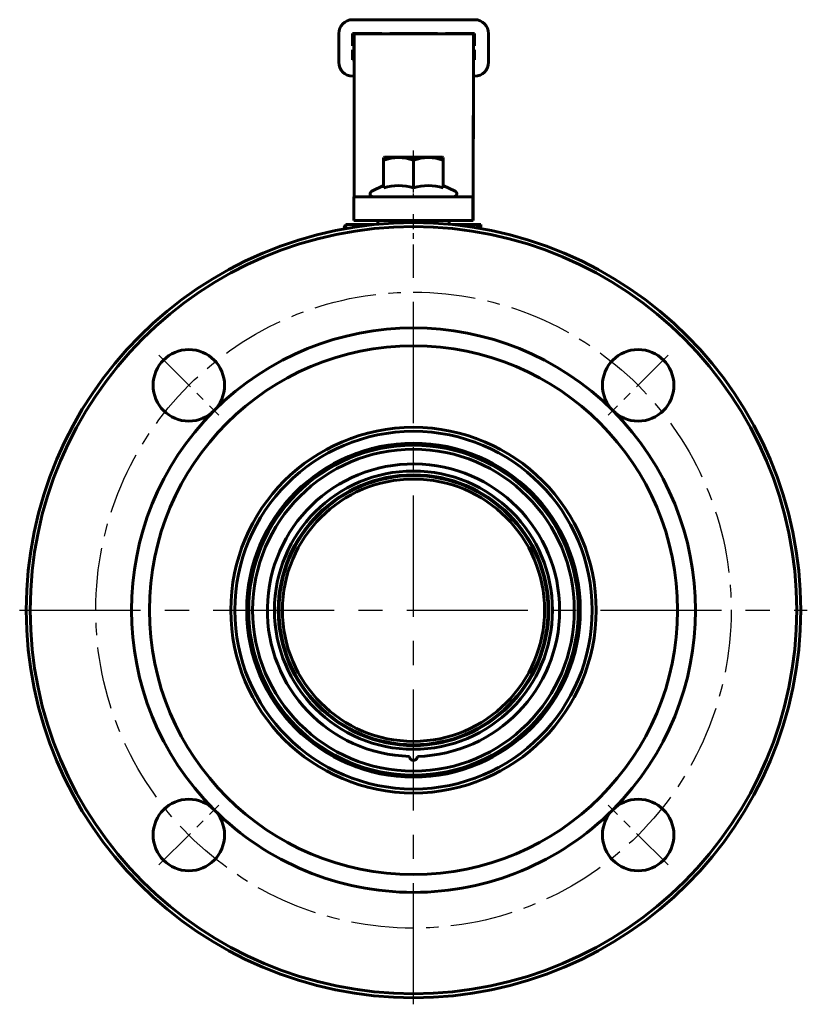
# Model space of a CAD drawing. Units: millimetres. Extents: x 35 to 785, y 45 to 558.
# Drawn here: x 587 to 785, y 310 to 558 of the extents above; entities that cross this region are included whole.
import ezdxf

# ---------------------------------------------------------------- set-up
doc = ezdxf.new("R2010")
doc.units = ezdxf.units.MM
for name, pattern in [('CENTER_per1_scale0.015460', [0.785343, 0.490839, -0.098168, 0.098168, -0.098168]), ('CENTER_per1_scale0.027235', [1.383518, 0.864699, -0.17294, 0.17294, -0.17294]), ('CENTER_per1_scale0.228346', [11.6, 7.25, -1.45, 1.45, -1.45]), ('CENTER_per1_scale0.354331', [18, 11.25, -2.25, 2.25, -2.25]), ('CENTER_per4_scale0.959646', [48.75, 30.46875, -6.09375, 6.09375, -6.09375]), ('CENTER_pera_scale0.494739', [25.132741, 15.707963, -3.141593, 3.141593, -3.141593])]:
    doc.linetypes.add(name, pattern=pattern)

# ---------------------------------------------------------------- blocks, each defined once
blk = doc.blocks.new('Проекция_4')
at = {"color": 7, "linetype": 'Continuous', "lineweight": 60}
for p, q in [((0.04, 123.03), (-15.31, 123.03)), ((15.39, 123.03), (0.04, 123.03)), ((-18.81, 119.53), (-18.81, 112.32)), ((-15.32, 116.42), (-15.32, 119.53)), ((-15.32, 119.53), (-7.97, 119.53)), ((-15.13, 119.53), (-15.13, 116.42)), ((15.11, 119.47), (-14.89, 119.47)), ((-7.97, 119.53), (-7.97, 119.47)), ((-5.97, 119.47), (-5.97, 119.53)), ((-5.97, 119.53), (6.03, 119.53)), ((-5.78, 119.53), (-5.78, 119.47)), ((6.03, 119.53), (6.03, 119.47)), ((8.03, 119.47), (8.03, 119.53)), ((8.03, 119.53), (15.38, 119.53)), ((8.22, 119.53), (8.22, 119.47)), ((15.38, 119.47), (15.11, 119.47)), ((15.38, 119.53), (15.38, 116.42)), ((18.89, 112.32), (18.89, 119.53)), ((-14.9, 117.66), (-14.96, 80.29)), ((-14.9, 118.47), (-14.9, 118.47)), ((-14.9, 118.47), (-14.9, 114.47)), ((15.1, 117.66), (15.04, 80.29)), ((-15.02, 116.42), (-15.32, 116.42)), ((-15.32, 112.92), (-15.32, 115.42)), ((-15.32, 115.42), (-15.02, 115.42)), ((-15.13, 115.42), (-15.13, 112.92)), ((-14.9, 116.42), (-15.02, 116.42)), ((-15.02, 115.42), (-15.02, 116.42)), ((-14.9, 115.42), (-15.02, 115.42)), ((-14.9, 114.47), (-14.9, 114.47)), ((15.38, 115.42), (15.38, 112.92)), ((-14.91, 112.92), (-15.32, 112.92)), ((15.04, 74.29), (15.11, 111.66)), ((15.11, 113.47), (15.38, 113.47)), ((15.38, 112.92), (15.11, 112.92)), ((-15.31, 108.83), (-14.91, 108.83)), ((15.1, 108.83), (15.39, 108.83)), ((-7.51, 87.69), (-7.51, 80.75)), ((-7.3, 88.47), (-7.5, 88.36)), ((-0.01, 88.47), (-7.3, 88.47)), ((-0.02, 87.69), (-0.02, 80.75)), ((7.3, 88.47), (-0.01, 88.47)), ((7.5, 88.36), (7.3, 88.47)), ((7.49, 87.69), (7.49, 80.75)), ((7.51, 87.69), (7.51, 80.75)), ((-7.51, 81.28), (-10.47, 79.9)), ((10.47, 79.9), (7.5, 81.29)), ((14.98, 78.47), (-15.02, 78.47)), ((-15.02, 78.47), (-15.02, 72.47)), ((15.03, 78.47), (14.98, 78.47)), ((14.98, 78.47), (14.98, 72.47)), ((-15.02, 72.47), (14.98, 72.47)), ((-9, 72.47), (-9, 71.56)), ((9, 71.56), (9, 72.47)), ((14.98, 72.47), (15.03, 72.47)), ((-9.86, 71.47), (-17, 71.47)), ((-17, 71.47), (-17, 70.48)), ((15.5, 71.47), (9.86, 71.47)), ((17, 71.47), (13.71, 71.47)), ((17, 71.47), (17, 70.48))]:
    blk.add_line(p, q, dxfattribs=at)
at = {"color": 7, "linetype": 'CENTER_per1_scale0.015460', "lineweight": 25}
blk.add_line((0, 86.02), (0, 90.14), dxfattribs=at)
at = {"color": 7, "linetype": 'CENTER_per1_scale0.027235', "lineweight": 25}
blk.add_line((0, 78.24), (0, 82.95), dxfattribs=at)
at = {"color": 7, "linetype": 'CENTER_per1_scale0.228346', "lineweight": 25}
blk.add_line((0, 59.21), (0, 74.14), dxfattribs=at)
at = {"color": 7, "linetype": 'CENTER_per4_scale0.959646', "lineweight": 25}
for p, q in [((0, -124.69), (0, 73.64)), ((-99.17, -25.53), (99.17, -25.53))]:
    blk.add_line(p, q, dxfattribs=at)
at = {"color": 7, "linetype": 'CENTER_per1_scale0.354331', "lineweight": 25}
for p, q in [((-64.11, 38.59), (-49.03, 23.5)), ((64.11, 38.59), (49.03, 23.5)), ((-64.11, -89.64), (-49.03, -74.55)), ((64.11, -89.64), (49.03, -74.55))]:
    blk.add_line(p, q, dxfattribs=at)
at = {"color": 7, "lineweight": 60, "flags": 128}
for points in [[(-17, 71.33), (-17.16, 71.23), (-17.32, 71.05), (-17.41, 70.88), (-17.47, 70.73), (-17.49, 70.61), (-17.5, 70.54), (-17.5, 70.52), (-17.5, 70.51), (-17.5, 70.5), (-17.5, 70.48), (-17.5, 70.41), (-17.5, 70.39)], [(16.5, 70.56), (16.49, 70.62), (16.45, 70.79), (16.29, 71.09), (16.07, 71.29), (15.78, 71.44), (15.5, 71.46)]]:
    blk.add_lwpolyline(points, dxfattribs=at)
at = {"color": 7, "linetype": 'Continuous', "lineweight": 60}
for centre, radius in [((0, -25.53), 97.5), ((0, -25.53), 96.5), ((0, -25.53), 66.5), ((-56.57, 31.04), 9), ((56.57, 31.04), 9), ((0, -25.53), 46), ((0, -25.53), 45), ((0, -25.53), 42), ((0, -25.53), 41.5), ((0, -25.53), 40.5), ((0, -25.53), 35), ((0, -25.53), 34.05), ((0, -25.53), 33.85), ((0, -25.53), 33), ((-56.57, -82.09), 9), ((56.57, -82.09), 9)]:
    blk.add_circle(centre, radius, dxfattribs=at)
at = {"color": 7, "linetype": 'CENTER_pera_scale0.494739', "lineweight": 25}
blk.add_circle((0, -25.53), 80, dxfattribs=at)
at = {"color": 7, "linetype": 'Continuous', "lineweight": 60}
for centre, radius, start, end in [((-15.31, 119.53), 3.5, 90, 180), ((15.39, 119.53), 3.5, 360, 90), ((-15.31, 112.32), 3.5, 180, 270), ((15.39, 112.32), 3.5, 270, 0), ((-4538.53, 139.15), 4531.31, 359.34935, 359.35774), ((-3.76, 77.42), 10.93, 69.9508, 110.0492), ((3.74, 77.38), 10.97, 69.9899, 110.0101), ((4538.52, 139.61), 4531.31, 180.64811, 180.65658), ((-10.15, 79.23), 0.75, 115, 270), ((-3.76, 67.94), 13.34, 73.6943, 106.3057), ((3.74, 67.89), 13.4, 73.7264, 106.2736), ((-98.91, 82.49), 106.41, 359.0619, 359.3532), ((10.15, 79.23), 0.75, 270, 65), ((0, -25.53), 71, 45, 135), ((0, -25.53), 71, 135, 225), ((0, -25.53), 71, 315, 45), ((0, -25.53), 36.8, 360, 268.443), ((0, -25.53), 36.8, 271.557, 360), ((0, -62.33), 1, 179.2215, 0), ((0, -62.33), 1, 0, 0.7785), ((0, -25.53), 71, 225, 315)]:
    blk.add_arc(centre, radius, start, end, dxfattribs=at)
for centre, major_axis in [((-14.89, 113.47), (0, 6)), ((15.11, 113.47), (0, 6)), ((15.11, 107.47), (0, 6)), ((-14.97, 84.48), (0, -6)), ((15.03, 84.48), (0, -6)), ((15.03, 78.47), (0, -6))]:
    blk.add_ellipse(centre, major_axis=major_axis, ratio=0.001732, start_param=6.283185, end_param=7.080929, dxfattribs=at)

msp = doc.modelspace()

# ---------------------------------------------------------------- block references
msp.add_blockref('Проекция_4', (686.1, 434.94))

doc.saveas('drawing.dxf')
